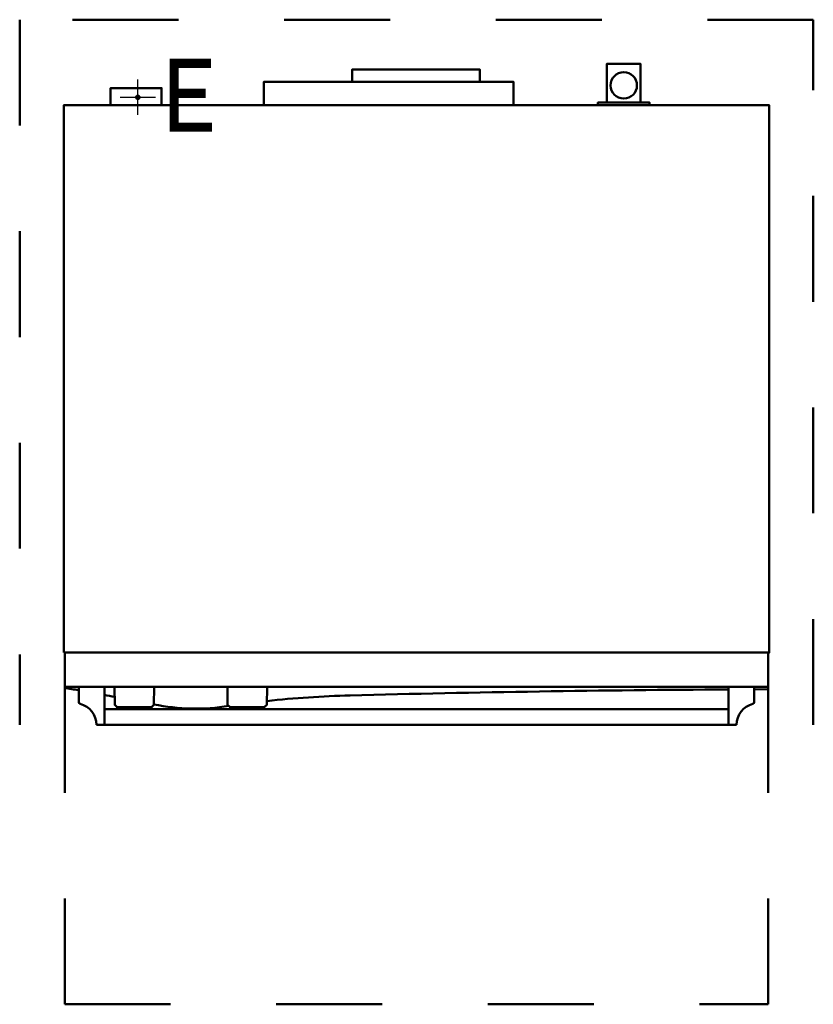
# Model space of a CAD drawing. Units: millimetres. Extents: x -50 to 850, y -1067 to 50.
import ezdxf

# ---------------------------------------------------------------- set-up
doc = ezdxf.new("R2010")
doc.units = ezdxf.units.MM
doc.linetypes.add('IMPORT-Dash', pattern=[239.999987, 119.999994, -119.999994])
for name, color, linetype, lineweight in [('200-EquipBorder-2D', 254, 'Continuous', 50), ('200-EquipClearance-2D', 1, 'IMPORT-Dash', 50), ('200-EquipDoors-2D', 210, 'IMPORT-Dash', 50), ('250-Ele-2d', 6, 'Continuous', 30), ('250-Ele-3d', 6, 'Continuous', 30), ('Imports in Families', 7, 'Continuous', 30)]:
    doc.layers.add(name, color=color, linetype=linetype, lineweight=lineweight)
doc.styles.add('Arial', font='arial.ttf', dxfattribs={"height": 81})

# ---------------------------------------------------------------- blocks, each defined once
blk = doc.blocks.new('ExportConnector - E_dwg-4526-3D View 1')
at = {"layer": '250-Ele-2d'}
for p, q in [((0, -20), (0, 20)), ((-20, 0), (20, 0))]:
    blk.add_line(p, q, dxfattribs=at)
at = {"layer": '250-Ele-2d', "insert": (25, 43.6), "char_height": 81, "width": 89.927, "attachment_point": 1, "line_spacing_factor": 0.938532, "style": 'Arial'}
blk.add_mtext('E', dxfattribs=at)
blk = doc.blocks.new('ExportConnector - E-4556-3D View 1')
blk.add_blockref('ExportConnector - E_dwg-4526-3D View 1', (0, 0))
blk = doc.blocks.new('ExportConnector3d - E_dwg-5380-3D View 1')
at = {"layer": '250-Ele-3d'}
for p, q in [((0, -20), (0, 20)), ((-20, 0), (20, 0))]:
    blk.add_line(p, q, dxfattribs=at)
at = {"layer": '250-Ele-3d', "insert": (25, 43.6), "char_height": 81, "width": 89.927, "attachment_point": 1, "line_spacing_factor": 0.938532, "style": 'Arial'}
blk.add_mtext('E', dxfattribs=at)
blk = doc.blocks.new('ExportConnector3d - E-5410-3D View 1')
blk.add_blockref('ExportConnector3d - E_dwg-5380-3D View 1', (0, 0))
blk = doc.blocks.new('2d_Plan_QF_UNOX_XF033_230V_1Ph_50Hz - XF033_230V_1Ph_50Hz-3678-Ref_ Level-5428-3D View 1')
at = {"layer": '200-EquipBorder-2D'}
for p, q in [((17, -707), (17, -724.2)), ((46, -707), (46, -750)), ((783, -724.2), (783, -707)), ((46, -732), (754, -732)), ((754, -750), (763, -750))]:
    blk.add_line(p, q, dxfattribs=at)
for points in [[(654, -44, 0), (654, 0, 0), (616, 0, 0), (616, -44, 0)], [(472, -20.4, 0), (472, -6.6, 0), (327, -6.6, 0), (327, -20.4, 0)], [(510, -47, 0), (510, -20.4, 0), (227, -20.4, 0), (227, -47, 0)], [(53, -47, 0), (53, -27.5, 0), (111, -27.5, 0), (111, -47, 0)], [(605.8, -47, 0), (605.8, -44, 0), (664.3, -44, 0), (664.3, -47, 0)], [(0, -668, 0), (0, -47, 0), (800, -47, 0), (800, -668, 0), (0, -668, 0)], [(799, -707, 0), (1, -707, 0), (1, -668, 0)], [(783, -709.7, 0), (799, -709.6, 0), (799, -707, 0), (799, -668, 0)], [(754, -707, 0), (754, -750, 0), (46, -750, 0), (37, -750, 0)], [(57.5, -707, 0), (57.8, -727.3, 0), (60.6, -730, 0)], [(102.5, -707, 0), (102.2, -727.3, 0), (99.4, -730, 0)], [(185.5, -707, 0), (185.8, -727.3, 0), (188.6, -730, 0)], [(230.5, -707, 0), (230.2, -727.3, 0), (227.4, -730, 0)], [(61.1, -732, 0), (60.6, -730, 0), (99.4, -730, 0), (98.9, -732, 0)], [(189.1, -732, 0), (188.6, -730, 0), (227.4, -730, 0), (226.9, -732, 0)]]:
    blk.add_polyline3d(points, dxfattribs=at)
blk.add_circle((635, -24.5), 15, dxfattribs=at)
for centre, radius, start, end in [((-218, -2081.4), 1390.7, 80.2732, 80.9413), ((884.4, -22518.7), 21809.3, 90.34259, 91.47055), ((19.1, -724.1), 2.1, 182.125, 253.3544), ((-218, -2081.4), 1390.7, 78.5692, 79.0587), ((353.9, -1853.3), 1137.1, 91.4705, 96.242), ((780.9, -724.1), 2.1, 286.6456, 357.875), ((12.3, -750), 24.7, 0.0181, 75.4794), ((149.5, -490.3), 241.2, 258.6936, 278.979), ((787.7, -750), 24.7, 104.5206, 179.9819)]:
    blk.add_arc(centre, radius, start, end, dxfattribs=at)
at = {"layer": '200-EquipClearance-2D'}
blk.add_polyline3d([(850, -750, 0), (850, 50, 0), (-50, 50, 0), (-50, -750, 0)], dxfattribs=at)
at = {"layer": '200-EquipDoors-2D'}
blk.add_polyline3d([(1, -707, 0), (1, -1067, 0), (799, -1067, 0), (799, -709.6, 0)], dxfattribs=at)
blk = doc.blocks.new('2d_Plan_ExportConnector - E_dwg-4526-Ref_ Level-5429-3D View 1')
at = {"layer": '250-Ele-2d'}
for p, q in [((0, -20), (0, 20)), ((-20, 0), (20, 0))]:
    blk.add_line(p, q, dxfattribs=at)
at = {"layer": '250-Ele-2d', "insert": (25, 42), "char_height": 81, "width": 89.933, "attachment_point": 1, "line_spacing_factor": 0.938532, "style": 'Arial'}
blk.add_mtext('E', dxfattribs=at)
blk = doc.blocks.new('2d_Plan_ExportConnector - E-4556-Ref_ Level-5430-3D View 1')
blk.add_blockref('2d_Plan_ExportConnector - E_dwg-4526-Ref_ Level-5429-3D View 1', (0, 0))
blk = doc.blocks.new('2d_Plan-5427-3D View 1')
at = {"color": 8, "lineweight": 70}
blk.add_polyline3d([(85, -39, 0), (85, -37, 0), (83, -37, 0), (83, -39, 0), (85, -39, 0), (83, -39, 0), (83, -37, 0), (85, -37, 0), (85, -39, 0)], dxfattribs=at)
for name, p in [('2d_Plan_QF_UNOX_XF033_230V_1Ph_50Hz - XF033_230V_1Ph_50Hz-3678-Ref_ Level-5428-3D View 1', (0, 0)), ('2d_Plan_ExportConnector - E-4556-Ref_ Level-5430-3D View 1', (84, -38))]:
    blk.add_blockref(name, p)

msp = doc.modelspace()

# ---------------------------------------------------------------- block references
at = {"lineweight": 30}
for name in ['ExportConnector - E-4556-3D View 1', 'ExportConnector3d - E-5410-3D View 1']:
    msp.add_blockref(name, (84, -38, 53), dxfattribs=at)
at = {"layer": 'Imports in Families', "color": 200, "lineweight": 70}
msp.add_blockref('2d_Plan-5427-3D View 1', (0, 0), dxfattribs=at)

doc.saveas('drawing.dxf')
